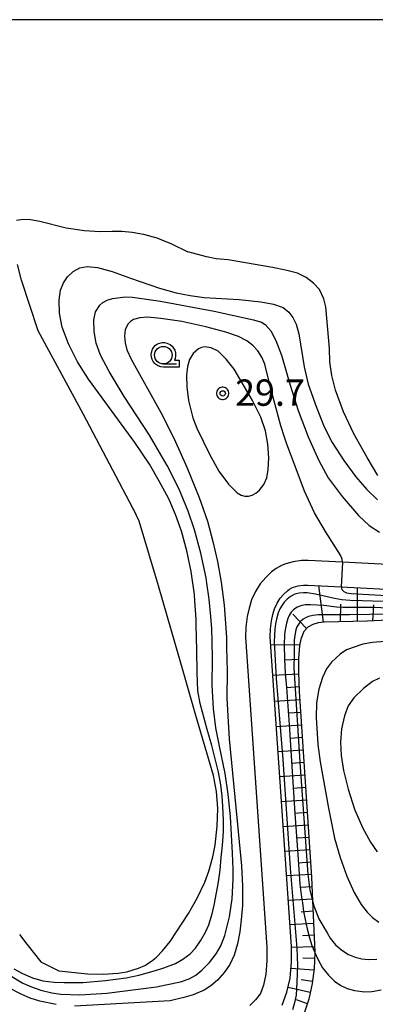
# Model space of a CAD drawing. Extents: x -26000 to -24000, y 99000 to 100500.
# Drawn here: x -24350 to -24299, y 100360 to 100500 of the extents above; entities that cross this region are included whole.
import ezdxf
from ezdxf.enums import TextEntityAlignment as Align

# ---------------------------------------------------------------- set-up
doc = ezdxf.new("R2010")
doc.units = 0
doc.header["$MEASUREMENT"] = 0
doc.layers.get('0').update_dxf_attribs({"color": 50, "linetype": 'CONTINUOUS'})
for name, color, linetype in [('2101000', 7, 'CONTINUOUS'), ('2101001', 252, 'CONTINUOUS'), ('5101000', 4, 'CONTINUOUS'), ('6101110', 72, 'CONTINUOUS'), ('6101120', 112, 'CONTINUOUS'), ('6101990', 93, 'CONTINUOUS'), ('6130000', 41, 'CONTINUOUS'), ('6331000', 90, 'CONTINUOUS'), ('7101000', 20, 'CONTINUOUS'), ('7101001', 23, 'CONTINUOUS'), ('7102000', 40, 'CONTINUOUS'), ('7102001', 43, 'CONTINUOUS'), ('7312000', 6, 'CONTINUOUS'), ('999', 7, 'CONTINUOUS'), ('CLIP_BOX', 4, 'CONTINUOUS')]:
    doc.layers.add(name, color=color, linetype=linetype)
doc.styles.add('Dm_Anotation', font='romans.shx', dxfattribs={"bigfont": 'pscdm.shx'})
doc.styles.get("Standard").update_dxf_attribs({"font": 'romans.shx', "bigfont": 'pscdm.shx'})

# ---------------------------------------------------------------- blocks, each defined once
blk = doc.blocks.new('633100')
at = {"linetype": 'Continuous', "flags": 128}
blk.add_lwpolyline([(0, -0.5), (0.75, -0.5)], dxfattribs=at)
at = {"linetype": 'Continuous'}
blk.add_circle((0, 0), 0.5, dxfattribs=at)
at = {"layer": 'CLIP_BOX', "flags": 128}
blk.add_lwpolyline([(0.892, -0.277), (0.892, -0.677), (0, -0.677), (-0.136, -0.66), (-0.203, -0.647), (-0.33, -0.594), (-0.444, -0.518), (-0.493, -0.47), (-0.579, -0.364), (-0.644, -0.244), (-0.683, -0.113), (-0.697, 0.023), (-0.683, 0.159), (-0.617, 0.353), (-0.541, 0.467), (-0.444, 0.564), (-0.33, 0.64), (-0.203, 0.693), (-0.069, 0.72), (0.069, 0.72), (0.203, 0.693), (0.387, 0.602), (0.493, 0.516), (0.579, 0.41), (0.644, 0.29), (0.683, 0.159), (0.697, 0.023), (0.697, -0.046), (0.67, -0.18), (0.63, -0.277), (0.892, -0.277)], dxfattribs=at)
blk = doc.blocks.new('731200')
at = {"linetype": 'Continuous'}
blk.add_circle((0, 0), 0.15, dxfattribs=at)
at = {"layer": 'CLIP_BOX'}
blk.add_lwpolyline([(0.034, 0.348), (-0.034, 0.348), (-0.102, 0.335), (-0.165, 0.309), (-0.222, 0.271), (-0.271, 0.222), (-0.309, 0.165), (-0.335, 0.102), (-0.348, 0.034), (-0.348, -0.034), (-0.335, -0.102), (-0.309, -0.165), (-0.271, -0.222), (-0.222, -0.271), (-0.165, -0.309), (-0.102, -0.335), (-0.034, -0.348), (0.034, -0.348), (0.102, -0.335), (0.165, -0.309), (0.222, -0.271), (0.271, -0.222), (0.309, -0.165), (0.335, -0.102), (0.348, -0.034), (0.348, 0.034), (0.335, 0.102), (0.309, 0.165), (0.271, 0.222), (0.222, 0.271), (0.165, 0.309), (0.102, 0.335)], close=True, dxfattribs=at)
at = {"linetype": 'Continuous'}
blk.add_attdef('ATT', text='', height=1.5, dxfattribs=at).set_placement((1.5, 0), align=Align.MIDDLE_LEFT)

msp = doc.modelspace()

# ---------------------------------------------------------------- linework, layer by layer
at = {"layer": '2101000'}
msp.add_lwpolyline([(-24312.28, 100359.78), (-24311.61, 100361.64), (-24311.15, 100363.64), (-24310.96, 100365.95), (-24310.96, 100368.13), (-24314, 100412.19), (-24313.95, 100413.32), (-24313.83, 100414.48), (-24313.61, 100415.37), (-24313.37, 100416.19), (-24312.99, 100416.97), (-24312.57, 100417.68), (-24312.1, 100418.21), (-24311.55, 100418.74), (-24311.24, 100418.96), (-24310.91, 100419.16), (-24310.66, 100419.25), (-24310.01, 100419.43), (-24309.24, 100419.54), (-24308.63, 100419.56), (-24303.88, 100419.31), (-24293.88, 100418.79)], dxfattribs=at)
at = {"layer": '2101001'}
msp.add_lwpolyline([(-24290.88, 100422.14), (-24303.7, 100422.8), (-24308.59, 100423.06), (-24309.53, 100423.03), (-24310.73, 100422.87), (-24311.76, 100422.57), (-24312.41, 100422.33), (-24313.15, 100421.9), (-24313.8, 100421.43), (-24314.63, 100420.63), (-24315.41, 100419.75), (-24316.08, 100418.63), (-24316.64, 100417.46), (-24316.99, 100416.29), (-24317.29, 100415.08), (-24317.45, 100413.57), (-24317.5, 100412.13), (-24314.46, 100368.01), (-24314.46, 100366.09), (-24314.62, 100364.17), (-24314.97, 100362.63), (-24315.4, 100361.45), (-24316.09, 100360.52), (-24316.92, 100359.72)], dxfattribs=at)
at = {"layer": '5101000'}
for points in [[(-24350.11, 100471.47), (-24349.22, 100471.62), (-24348.11, 100471.58), (-24346.79, 100471.35)], [(-24346.79, 100471.35), (-24343.05, 100470.38), (-24340.43, 100470), (-24338.24, 100469.84), (-24336.48, 100469.9), (-24335.13, 100469.91), (-24333.65, 100469.77), (-24332.02, 100469.5), (-24330.12, 100468.95), (-24328.03, 100468.1), (-24325.74, 100466.95)], [(-24319.99, 100465.84), (-24321.69, 100465.98), (-24323.07, 100466.24), (-24325.74, 100466.95)], [(-24305.54, 100453.22), (-24306.09, 100459.13), (-24306.38, 100460.28), (-24306.98, 100461.59), (-24307.85, 100462.5), (-24308.88, 100463.34), (-24310.13, 100463.91), (-24311.81, 100464.37), (-24313.69, 100464.74), (-24315.06, 100465), (-24319.99, 100465.84)], [(-24349.68, 100369.85), (-24348.67, 100368.44), (-24346.65, 100365.93), (-24344.08, 100364.67), (-24340, 100364.22), (-24337.72, 100364.21), (-24335.65, 100364.34), (-24334.41, 100364.52), (-24332.76, 100365.04), (-24331.85, 100365.41), (-24330.88, 100366.02), (-24330.21, 100366.59), (-24329.32, 100367.53), (-24328.22, 100368.85), (-24325.65, 100372.82), (-24324.39, 100375.02), (-24323.31, 100377.3), (-24322.72, 100378.86), (-24322.16, 100380.88), (-24321.82, 100382.53), (-24321.57, 100385.25), (-24321.47, 100387.78), (-24321.64, 100390.18), (-24322.09, 100392.46), (-24324.6, 100400.99), (-24326.32, 100406.99), (-24329.9, 100419.46), (-24332.68, 100428.65), (-24333.41, 100430.24), (-24333.56, 100430.5), (-24340.62, 100443.93), (-24347.06, 100455.74), (-24349.4, 100462.93), (-24350, 100465.18)], [(-24298.69, 100435.13), (-24300.21, 100437.69), (-24302.09, 100441.09), (-24303.55, 100444.2), (-24304.68, 100447.3), (-24305.22, 100449.35), (-24305.51, 100451.33), (-24305.54, 100453.22)]]:
    msp.add_lwpolyline(points, dxfattribs=at)
at = {"layer": '6101110'}
msp.add_lwpolyline([(-24297.2, 100414.55), (-24300.21, 100414.4), (-24306.31, 100414.27), (-24307.18, 100414.18), (-24307.92, 100413.93), (-24308.64, 100413.58), (-24309.2, 100412.97), (-24309.62, 100411.84), (-24309.82, 100410.94), (-24309.95, 100409.09), (-24309.96, 100407.17), (-24309.86, 100404.41), (-24308.12, 100378.01), (-24307.97, 100374.63), (-24307.64, 100367.36), (-24307.65, 100367.27), (-24307.76, 100365), (-24308.03, 100362.84), (-24308.5, 100360.61), (-24309.13, 100358.77)], dxfattribs=at)
at = {"layer": '6101120'}
msp.add_lwpolyline([(-24312.28, 100359.78), (-24311.61, 100361.64), (-24311.15, 100363.64), (-24310.96, 100365.95), (-24310.96, 100368.13), (-24314, 100412.19), (-24313.95, 100413.32), (-24313.83, 100414.48), (-24313.61, 100415.37), (-24313.37, 100416.19), (-24312.99, 100416.97), (-24312.57, 100417.68), (-24312.1, 100418.21), (-24311.55, 100418.74), (-24311.24, 100418.96), (-24310.91, 100419.16), (-24310.66, 100419.25), (-24310.01, 100419.43), (-24309.24, 100419.54), (-24308.63, 100419.56), (-24303.88, 100419.31), (-24293.88, 100418.79)], dxfattribs=at)
at = {"layer": '6101990'}
for points in [[(-24306.41, 100414.26), (-24307.07, 100419.47)], [(-24301.59, 100414.37), (-24301.59, 100419.19)], [(-24304, 100414.32), (-24303.96, 100416.82)], [(-24299.39, 100414.44), (-24299.26, 100416.75)], [(-24308.82, 100413.38), (-24310.76, 100415.42)], [(-24309.81, 100410.99), (-24313.92, 100411.04)], [(-24309.95, 100408.95), (-24311.85, 100408.88)], [(-24309.95, 100406.89), (-24313.62, 100406.69)], [(-24309.88, 100405.06), (-24311.69, 100404.95)], [(-24309.78, 100403.23), (-24313.36, 100402.99)], [(-24309.66, 100401.43), (-24311.45, 100401.31)], [(-24309.54, 100399.64), (-24313.11, 100399.4)], [(-24309.42, 100397.86), (-24311.21, 100397.74)], [(-24309.31, 100396.07), (-24312.87, 100395.83)], [(-24309.19, 100394.29), (-24310.97, 100394.17)], [(-24309.07, 100392.51), (-24312.62, 100392.27)], [(-24308.95, 100390.73), (-24310.73, 100390.61)], [(-24308.84, 100388.95), (-24312.38, 100388.72)], [(-24308.72, 100387.18), (-24310.49, 100387.06)], [(-24308.6, 100385.41), (-24312.13, 100385.17)], [(-24308.49, 100383.65), (-24310.25, 100383.53)], [(-24308.37, 100381.88), (-24311.89, 100381.64)], [(-24308.25, 100380.12), (-24310.01, 100380)], [(-24308.14, 100378.36), (-24311.65, 100378.16)], [(-24308.05, 100376.6), (-24309.79, 100376.5)], [(-24307.97, 100374.85), (-24311.41, 100374.65)], [(-24307.9, 100373.13), (-24309.59, 100373.03)], [(-24307.82, 100371.41), (-24311.17, 100371.22)], [(-24307.75, 100369.73), (-24309.4, 100369.64)], [(-24307.67, 100368.06), (-24310.96, 100367.99)], [(-24307.69, 100366.42), (-24309.33, 100366.45)], [(-24307.79, 100364.78), (-24311.04, 100365)], [(-24308.3, 100361.56), (-24311.46, 100362.3)], [(-24307.99, 100363.16), (-24309.58, 100363.37)], [(-24308.71, 100359.99), (-24310.27, 100360.52)]]:
    msp.add_lwpolyline(points, dxfattribs=at)
at = {"layer": '6130000'}
msp.add_lwpolyline([(-24290.88, 100422.14), (-24303.7, 100422.8), (-24308.59, 100423.06), (-24309.53, 100423.03), (-24310.73, 100422.87), (-24311.76, 100422.57), (-24312.41, 100422.33), (-24313.15, 100421.9), (-24313.8, 100421.43), (-24314.63, 100420.63), (-24315.41, 100419.75), (-24316.08, 100418.63), (-24316.64, 100417.46), (-24316.99, 100416.29), (-24317.29, 100415.08), (-24317.45, 100413.57), (-24317.5, 100412.13), (-24314.46, 100368.01), (-24314.46, 100366.09), (-24314.62, 100364.17), (-24314.97, 100362.63), (-24315.4, 100361.45), (-24316.09, 100360.52), (-24316.92, 100359.72)], dxfattribs=at)
at = {"layer": '7101000'}
msp.add_lwpolyline([(-24307.65, 100367.27), (-24307.23, 100366.34), (-24306.53, 100365.11), (-24305.71, 100364.07), (-24304.86, 100363.2), (-24303.96, 100362.57), (-24303.02, 100362.15), (-24301.99, 100361.86), (-24300.54, 100361.69), (-24299.51, 100361.73), (-24298.19, 100361.96)], dxfattribs=at)
at = {"layer": '7101001'}
msp.add_lwpolyline([(-24297.24, 100416.29), (-24299.23, 100416.34), (-24301.23, 100416.34), (-24302.62, 100416.34), (-24303.67, 100416.34), (-24304.56, 100416.39), (-24306.38, 100416.63), (-24308.24, 100416.75), (-24309.01, 100416.72), (-24309.63, 100416.6), (-24310.17, 100416.39), (-24310.67, 100416.05), (-24311, 100415.68), (-24311.29, 100415.22), (-24311.48, 100414.78), (-24311.68, 100414.15), (-24311.87, 100413.2), (-24311.95, 100412.52), (-24311.99, 100410.99), (-24311.97, 100408.99), (-24311.85, 100407), (-24311.7, 100405), (-24311.26, 100399.02), (-24310.87, 100393.03), (-24310.47, 100387.05), (-24310.07, 100381.21), (-24309.76, 100376.98), (-24309.58, 100375.48), (-24309.41, 100374.33), (-24309.24, 100373.12), (-24309.03, 100371.95), (-24308.75, 100370.63), (-24308.42, 100369.34), (-24308.09, 100368.28), (-24307.65, 100367.27)], dxfattribs=at)
at = {"layer": '7102000'}
for points in [[(-24350.48, 100364.95), (-24349.26, 100364.28), (-24347.84, 100363.65), (-24346.38, 100363.26), (-24344.76, 100363.04), (-24343.36, 100362.98), (-24340.64, 100363), (-24337.45, 100363.28), (-24334.52, 100363.68), (-24332.72, 100364.04), (-24330.35, 100364.7), (-24329.13, 100365.07), (-24327.47, 100365.72), (-24326.45, 100366.31), (-24325.41, 100367.09), (-24324.62, 100367.9), (-24323.94, 100368.92), (-24323.23, 100370.16), (-24322.73, 100371.23), (-24322.28, 100372.77), (-24321.98, 100374.01), (-24321.49, 100376.53), (-24321.36, 100377.34), (-24321.13, 100378.98), (-24320.96, 100380.79), (-24320.8, 100382.51), (-24320.67, 100384.46), (-24320.64, 100386.08), (-24320.75, 100388.1), (-24320.86, 100389.51), (-24321.05, 100391.15), (-24321.37, 100392.94), (-24321.84, 100394.84), (-24322.32, 100396.72), (-24322.98, 100399), (-24323.96, 100402.69), (-24324.28, 100404.49), (-24324.4, 100407.12), (-24324.44, 100410.3), (-24324.52, 100413.87), (-24324.53, 100414.72), (-24324.72, 100417.25), (-24324.79, 100418.2), (-24325.24, 100421.5), (-24325.86, 100424.42), (-24326.65, 100427.21), (-24327.48, 100429.6), (-24328.45, 100431.8), (-24329.79, 100434.36), (-24331.19, 100436.77), (-24333.28, 100439.82), (-24339.89, 100448.86), (-24341.42, 100451.33), (-24342.72, 100453.88), (-24343.64, 100456.26), (-24344.02, 100458.23), (-24344.06, 100460.07), (-24343.85, 100461.53), (-24343.44, 100462.56), (-24342.85, 100463.43), (-24342.05, 100464.17), (-24341.11, 100464.69), (-24340.05, 100464.88), (-24338.59, 100464.72), (-24336.52, 100464.17), (-24333.9, 100463.24), (-24329.74, 100461.82), (-24327.38, 100461.15), (-24325.4, 100460.75), (-24323.38, 100460.49), (-24318.42, 100460.19), (-24315.33, 100459.86), (-24313.51, 100459.51), (-24312.16, 100459.04), (-24311.35, 100458.4), (-24310.77, 100457.61), (-24310.31, 100456.7), (-24309.93, 100455.3), (-24309.18, 100450.59), (-24308.57, 100448.15), (-24307.47, 100444.94), (-24306.33, 100442.09), (-24305.16, 100439.82), (-24303.52, 100437.27), (-24301.81, 100434.95), (-24300.23, 100433.15), (-24298.71, 100431.66)], [(-24351.04, 100363.98), (-24349.21, 100362.92), (-24347.97, 100362.37), (-24346.64, 100361.89), (-24345.07, 100361.53), (-24343.82, 100361.35), (-24341.09, 100361.24), (-24337.28, 100361.47), (-24330.18, 100362.39), (-24328.87, 100362.66), (-24326.75, 100363.09), (-24325.52, 100363.54), (-24324.59, 100364.06), (-24323.71, 100364.75), (-24322.66, 100365.86), (-24321.7, 100367.07), (-24321.01, 100368.24), (-24320.44, 100369.69), (-24319.78, 100372.34), (-24319.42, 100374.93), (-24319.28, 100377.69), (-24319.27, 100379.14), (-24319.37, 100381.39), (-24319.67, 100386.63), (-24319.97, 100389.78), (-24320.43, 100392.76), (-24321.23, 100396.63), (-24321.76, 100399.26), (-24322.09, 100401.98), (-24322.24, 100405.29), (-24322.22, 100409.09), (-24322.25, 100411.5), (-24322.3, 100413.34), (-24322.43, 100415.1), (-24322.67, 100417.54), (-24323.02, 100419.81), (-24323.14, 100420.6), (-24323.88, 100424.11), (-24324.78, 100427.41), (-24325.69, 100430.07), (-24327.02, 100433.28), (-24328.68, 100436.55), (-24330.35, 100439.39), (-24331.19, 100440.86), (-24334.8, 100446.39), (-24336.94, 100449.95), (-24338.15, 100452.28), (-24338.79, 100453.97), (-24339.08, 100455.64), (-24339.12, 100457.28), (-24338.86, 100458.45), (-24338.27, 100459.36), (-24337.81, 100459.75), (-24337.21, 100460.09), (-24336.44, 100460.33), (-24334.62, 100460.56), (-24333.59, 100460.53), (-24329.64, 100459.94), (-24322, 100458.51), (-24316.37, 100457.3), (-24315.26, 100456.94), (-24314.71, 100456.62), (-24313.92, 100455.75), (-24313.18, 100454.34), (-24312.41, 100452.28), (-24311.16, 100447.99), (-24310.02, 100444.41), (-24308.58, 100440.63), (-24307.07, 100437.28), (-24305.73, 100434.8), (-24303.75, 100432.14), (-24301.44, 100429.46), (-24299.91, 100428.04), (-24298.43, 100427.06)], [(-24303.7, 100422.8), (-24303.76, 100423.25), (-24303.99, 100423.8), (-24306.11, 100427.16), (-24307.69, 100429.83), (-24309.13, 100432.93), (-24310.46, 100436.48), (-24311.62, 100439.61), (-24311.95, 100440.6), (-24312.48, 100442.2), (-24313.8, 100447.12), (-24314.78, 100450.97), (-24315.21, 100451.96), (-24315.78, 100452.86), (-24316.48, 100453.64), (-24317.34, 100454.31), (-24318.5, 100454.91), (-24320.32, 100455.55), (-24323.16, 100456.32), (-24326.6, 100457.06), (-24329.55, 100457.49), (-24331.46, 100457.65), (-24332.55, 100457.6), (-24333.47, 100457.32), (-24333.88, 100457.07), (-24334.21, 100456.74), (-24334.64, 100455.9), (-24334.76, 100454.98), (-24334.65, 100454.02), (-24334.39, 100453.04), (-24333.79, 100451.69), (-24329.59, 100444.1), (-24327.65, 100440.34), (-24325.85, 100436.32), (-24324.11, 100432.01), (-24322.95, 100428.65), (-24322.15, 100425.77), (-24321.48, 100422.91), (-24320.97, 100419.98), (-24320.57, 100416.67), (-24320.24, 100412.07), (-24320.21, 100410.7), (-24320.15, 100407.31), (-24320.16, 100403.44), (-24320, 100400.08), (-24319.84, 100397.68), (-24318.08, 100379.59), (-24317.92, 100376.72), (-24317.94, 100373.95), (-24318.13, 100371.92), (-24318.34, 100370.23), (-24318.66, 100368.52), (-24319.14, 100366.88), (-24319.76, 100365.57), (-24320.51, 100364.47), (-24321.5, 100363.34), (-24322.46, 100362.53), (-24323.42, 100361.92), (-24324.95, 100361.27), (-24326.32, 100360.85), (-24328.26, 100360.39), (-24341.85, 100359.63)], [(-24297.67, 100411.53), (-24299.44, 100411.38), (-24300.83, 100411.13), (-24303.13, 100410.32), (-24304.02, 100409.72), (-24305.27, 100408.56), (-24305.99, 100407.62), (-24306.57, 100406.41), (-24307.09, 100404.73), (-24307.4, 100402.82), (-24307.46, 100400.69), (-24307.21, 100396.88), (-24306.89, 100394.42), (-24305.71, 100387.8), (-24304.82, 100383.54), (-24304.04, 100380.79), (-24303.11, 100378.13), (-24302.06, 100375.79), (-24301.04, 100374.11), (-24300.21, 100373.03), (-24299.41, 100372.23), (-24298.54, 100371.58)], [(-24298.45, 100406.33), (-24299.42, 100405.84), (-24300.73, 100404.85), (-24302.09, 100403.53), (-24302.9, 100402.37), (-24303.43, 100400.93), (-24303.85, 100399.1), (-24303.99, 100397.19), (-24303.89, 100395.28), (-24303.55, 100393.15), (-24302.92, 100390.52), (-24302, 100387.68), (-24300.87, 100385.05), (-24299.74, 100382.99), (-24298.76, 100381.61)], [(-24307.97, 100374.63), (-24307.78, 100373.9), (-24307.05, 100372.06), (-24305.91, 100370.09), (-24305.47, 100369.33), (-24304.7, 100368.35), (-24303.81, 100367.59), (-24302.86, 100367), (-24301.9, 100366.61), (-24300.95, 100366.36), (-24299.99, 100366.26), (-24298.81, 100366.32)], [(-24344.46, 100359.85), (-24346.8, 100360.34), (-24348.18, 100360.79), (-24349.46, 100361.33), (-24351.2, 100362.23)]]:
    msp.add_lwpolyline(points, dxfattribs=at)
msp.add_lwpolyline([(-24315.57, 100432.99), (-24314.9, 100433.87), (-24314.5, 100434.83), (-24314.27, 100436.01), (-24314.19, 100437.68), (-24314.33, 100439.58), (-24314.69, 100441.48), (-24315.34, 100443.46), (-24316.54, 100445.82), (-24319.14, 100450.26), (-24320.25, 100451.72), (-24321.41, 100452.82), (-24322.39, 100453.3), (-24323.34, 100453.44), (-24323.8, 100453.36), (-24324.23, 100453.17), (-24324.99, 100452.52), (-24325.49, 100451.64), (-24325.78, 100450.65), (-24325.91, 100449.44), (-24325.88, 100447.74), (-24325.62, 100445.8), (-24325.01, 100443.37), (-24324.43, 100441.88), (-24322.64, 100438.19), (-24321.31, 100435.77), (-24319.96, 100433.9), (-24318.69, 100432.7), (-24318.14, 100432.36), (-24317.62, 100432.2), (-24317.1, 100432.2), (-24316.56, 100432.35), (-24316.04, 100432.63)], close=True, dxfattribs=at)
at = {"layer": '7102001'}
for points in [[(-24303.7, 100422.8), (-24303.88, 100419.31), (-24303.79, 100418.92), (-24303.51, 100418.65), (-24303.14, 100418.47), (-24302.47, 100418.34), (-24296.59, 100418.02), (-24293.93, 100417.92), (-24290.13, 100417.47), (-24289.54, 100417.29), (-24288.92, 100416.96), (-24281.53, 100409.74), (-24280.42, 100408.91), (-24279.04, 100408.02), (-24278.12, 100407.51), (-24276.95, 100407.04), (-24275.56, 100406.63), (-24271.11, 100405.35), (-24256.55, 100401.37), (-24253.89, 100400.8)], [(-24297.93, 100417.21), (-24300.92, 100417.33), (-24302.61, 100417.35), (-24303.78, 100417.46), (-24304.84, 100417.62), (-24307.54, 100418.24), (-24308.73, 100418.43), (-24309.26, 100418.47), (-24309.86, 100418.41), (-24310.49, 100418.25), (-24311.09, 100417.93), (-24311.57, 100417.54), (-24311.99, 100417.11), (-24312.31, 100416.69), (-24312.61, 100416.15), (-24312.87, 100415.6), (-24313.11, 100414.72), (-24313.24, 100414.04), (-24313.32, 100413.3), (-24313.42, 100411.48), (-24313.15, 100406.28), (-24312.18, 100394.72), (-24311.17, 100379.25), (-24310.19, 100367.91), (-24310.12, 100365.41), (-24310.19, 100363.07), (-24310.3, 100361.19), (-24310.54, 100360.12), (-24310.84, 100359.11)], [(-24296.99, 100415.39), (-24302.7, 100415.32), (-24305.96, 100415.31), (-24307.16, 100415.33), (-24307.93, 100415.23), (-24308.56, 100415.07), (-24308.96, 100414.91), (-24309.31, 100414.69), (-24309.69, 100414.37), (-24309.94, 100414.03), (-24310.19, 100413.61), (-24310.35, 100413.18), (-24310.51, 100412.4), (-24310.58, 100411.69), (-24310.58, 100409.67), (-24310.61, 100407.79), (-24309.71, 100393.64), (-24308.64, 100378.42), (-24308.36, 100376.16), (-24307.97, 100374.63)]]:
    msp.add_lwpolyline(points, dxfattribs=at)
at = {"layer": '999'}
msp.add_lwpolyline([(-26000, 99000), (-24000, 99000), (-24000, 100500), (-26000, 100500)], close=True, dxfattribs=at)

# ---------------------------------------------------------------- block references
at = {"layer": '6331000', "xscale": 2.5, "yscale": 2.5, "zscale": 2.5}
msp.add_blockref('633100', (-24329.21, 100452.26), dxfattribs=at)
at = {"layer": '7312000', "xscale": 2.5, "yscale": 2.5, "zscale": 2.5}
msp.add_blockref('731200', (-24320.76, 100446.83, 29.7), dxfattribs=at)

# ---------------------------------------------------------------- texts
at = {"layer": '7312000', "style": 'Dm_Anotation'}
msp.add_text('29.7', height=3.75, dxfattribs=at).set_placement((-24319, 100445.06))

doc.saveas('drawing.dxf')
